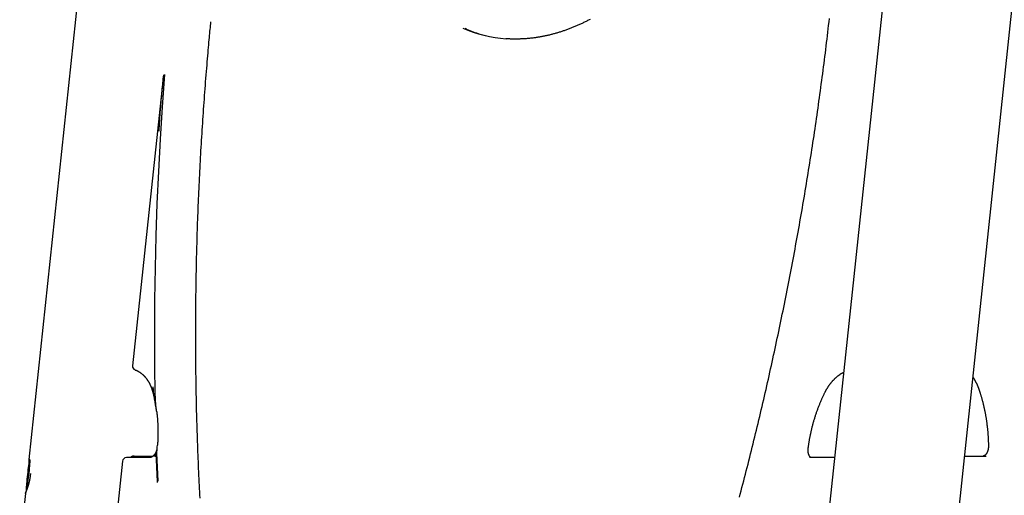
# Model space of a CAD drawing. Extents: x -6122 to 17084, y -2225 to 2730.
# Drawn here: x -4135 to -3145, y 447 to 926 of the extents above; entities that cross this region are included whole.
import ezdxf

# ---------------------------------------------------------------- set-up
doc = ezdxf.new("R2010")
doc.units = 0

msp = doc.modelspace()

# ---------------------------------------------------------------- linework, layer by layer
at = {"color": 7, "linetype": 'Continuous'}
for p, q in [((-3377.87, -1333.11), (-3037.38, 1879.67)), ((-3981.82, 1844.89), (-4126.12, 483.35)), ((-3171.8, 1844.89), (-3507.15, -1319.41)), ((-3685.76, 916.17), (-3687.33, 916.88)), ((-3990.96, 870.17), (-4021.96, 577.65)), ((-4001.46, 556.31), (-4001.32, 553.32)), ((-3997.03, 495.8), (-3996.86, 497.85)), ((-4020.36, 486.87), (-4001.29, 486.87)), ((-3184.99, 486.87), (-3184.77, 486.87)), ((-3184.77, 486.87), (-3163.51, 486.87)), ((-4032.13, 481.67), (-4044.09, 368.81)), ((-4004.98, 485.25), (-4028.15, 485.25)), ((-3315.89, 485.25), (-3340.13, 485.25)), ((-4129.72, 449.35), (-4135.46, 395.21))]:
    msp.add_line(p, q, dxfattribs=at)
for points in [[(-3943.47, 923.47), (-3943.65, 921.63), (-3943.84, 919.78), (-3944.02, 917.9), (-3944.21, 915.98), (-3944.4, 914.01), (-3944.59, 911.98), (-3944.79, 909.87), (-3945, 907.67), (-3945.21, 905.37), (-3945.43, 902.97), (-3945.65, 900.47), (-3945.88, 897.87), (-3946.12, 895.16), (-3946.36, 892.36), (-3946.61, 889.45), (-3946.87, 886.44), (-3947.13, 883.33), (-3947.4, 880.13), (-3947.67, 876.86), (-3947.94, 873.52), (-3948.22, 870.13), (-3948.49, 866.7), (-3948.76, 863.25), (-3949.03, 859.78), (-3949.3, 856.32), (-3949.56, 852.85), (-3949.82, 849.38), (-3950.08, 845.92), (-3950.33, 842.45), (-3950.58, 838.98), (-3950.82, 835.52), (-3951.06, 832.05), (-3951.3, 828.59), (-3951.53, 825.12), (-3951.76, 821.66), (-3951.98, 818.19), (-3952.2, 814.73), (-3952.42, 811.26), (-3952.64, 807.8), (-3952.85, 804.34), (-3953.05, 800.87), (-3953.26, 797.41), (-3953.46, 793.95), (-3953.65, 790.49), (-3953.85, 787.02), (-3954.03, 783.56), (-3954.22, 780.1), (-3954.4, 776.64), (-3954.58, 773.18), (-3954.75, 769.72), (-3954.92, 766.26), (-3955.09, 762.8), (-3955.25, 759.34), (-3955.41, 755.88), (-3955.56, 752.42), (-3955.72, 748.97), (-3955.86, 745.51), (-3956.01, 742.05), (-3956.15, 738.6), (-3956.29, 735.14), (-3956.42, 731.68), (-3956.55, 728.23), (-3956.67, 724.77), (-3956.8, 721.32), (-3956.91, 717.86), (-3957.03, 714.41), (-3957.14, 710.96), (-3957.25, 707.51), (-3957.35, 704.05), (-3957.45, 700.6), (-3957.54, 697.15), (-3957.64, 693.7), (-3957.73, 690.25), (-3957.81, 686.8), (-3957.89, 683.35), (-3957.97, 679.9), (-3958.04, 676.45), (-3958.11, 673.01), (-3958.18, 669.56), (-3958.24, 666.11), (-3958.3, 662.67), (-3958.36, 659.22), (-3958.41, 655.78), (-3958.46, 652.33), (-3958.5, 648.89), (-3958.54, 645.45), (-3958.58, 642.01), (-3958.61, 638.56), (-3958.64, 635.12), (-3958.67, 631.68), (-3958.69, 628.24), (-3958.71, 624.8), (-3958.72, 621.36), (-3958.73, 617.93), (-3958.74, 614.49), (-3958.74, 611.05), (-3958.74, 607.62), (-3958.74, 604.18), (-3958.73, 600.75), (-3958.72, 597.31), (-3958.7, 593.88), (-3958.68, 590.45), (-3958.66, 587.02), (-3958.63, 583.59), (-3958.6, 580.16), (-3958.57, 576.73), (-3958.53, 573.3), (-3958.49, 569.87), (-3958.45, 566.44), (-3958.4, 563.02), (-3958.35, 559.59), (-3958.29, 556.17), (-3958.23, 552.74), (-3958.17, 549.32), (-3958.1, 545.9), (-3958.03, 542.47), (-3957.96, 539.05), (-3957.88, 535.63), (-3957.8, 532.21), (-3957.71, 528.8), (-3957.62, 525.38), (-3957.53, 521.96), (-3957.43, 518.55), (-3957.33, 515.13), (-3957.23, 511.72), (-3957.12, 508.3), (-3957.01, 504.89), (-3956.89, 501.48), (-3956.77, 498.07), (-3956.65, 494.66), (-3956.53, 491.25), (-3956.4, 487.84), (-3956.26, 484.44), (-3956.12, 481.03), (-3955.98, 477.62), (-3955.84, 474.22), (-3955.69, 470.82), (-3955.54, 467.43), (-3955.38, 464.05), (-3955.23, 460.7), (-3955.07, 457.38), (-3954.91, 454.1), (-3954.75, 450.87), (-3954.59, 447.7), (-3954.42, 444.59)], [(-3561.85, 926.07), (-3562.65, 925.64), (-3563.45, 925.22), (-3564.26, 924.8), (-3565.06, 924.39), (-3565.86, 923.98), (-3566.67, 923.57), (-3567.48, 923.17), (-3568.28, 922.77), (-3569.09, 922.38), (-3569.9, 922), (-3570.71, 921.61), (-3571.52, 921.23), (-3572.33, 920.86), (-3573.14, 920.49), (-3573.96, 920.13), (-3574.77, 919.77), (-3575.58, 919.41), (-3576.4, 919.06), (-3577.21, 918.71), (-3578.03, 918.37), (-3578.85, 918.04), (-3579.66, 917.7), (-3580.48, 917.38), (-3581.3, 917.05), (-3582.12, 916.73), (-3582.94, 916.42), (-3583.76, 916.11), (-3584.58, 915.81), (-3585.4, 915.51), (-3586.22, 915.21), (-3587.04, 914.92), (-3587.87, 914.64), (-3588.69, 914.36), (-3589.51, 914.08), (-3590.34, 913.81), (-3591.16, 913.54), (-3591.98, 913.28), (-3592.81, 913.02), (-3593.63, 912.77), (-3594.46, 912.52), (-3595.29, 912.28), (-3596.11, 912.04), (-3596.94, 911.8), (-3597.77, 911.57), (-3598.59, 911.35), (-3599.42, 911.13), (-3600.25, 910.91), (-3601.07, 910.7), (-3601.9, 910.5), (-3602.73, 910.3), (-3603.56, 910.1), (-3604.39, 909.91), (-3605.22, 909.73), (-3606.04, 909.54), (-3606.87, 909.37), (-3607.7, 909.2), (-3608.53, 909.03), (-3609.36, 908.87), (-3610.19, 908.71), (-3611.02, 908.56), (-3611.85, 908.41), (-3612.67, 908.26), (-3613.5, 908.13), (-3614.33, 907.99), (-3615.16, 907.86), (-3615.99, 907.74), (-3616.82, 907.62), (-3617.65, 907.51), (-3618.47, 907.4), (-3619.3, 907.29), (-3620.13, 907.19), (-3620.96, 907.1), (-3621.78, 907.01), (-3622.61, 906.92), (-3623.44, 906.84), (-3624.27, 906.77), (-3625.09, 906.7), (-3625.92, 906.63), (-3626.74, 906.57), (-3627.57, 906.51), (-3628.39, 906.46), (-3629.22, 906.42), (-3630.04, 906.37), (-3630.87, 906.34), (-3631.69, 906.31), (-3632.51, 906.28), (-3633.33, 906.26), (-3634.15, 906.24), (-3634.95, 906.23), (-3635.74, 906.23), (-3636.51, 906.22), (-3637.26, 906.22), (-3637.99, 906.22), (-3638.69, 906.23), (-3639.37, 906.24), (-3640.02, 906.25), (-3640.64, 906.26), (-3641.24, 906.27), (-3641.81, 906.29), (-3642.36, 906.31), (-3642.88, 906.34), (-3643.37, 906.36), (-3643.84, 906.39), (-3644.29, 906.42), (-3644.72, 906.45), (-3645.14, 906.49), (-3645.55, 906.52), (-3645.96, 906.56), (-3646.36, 906.59)], [(-3411.52, 445.52), (-3410.69, 448.68), (-3409.84, 451.9), (-3408.99, 455.17), (-3408.13, 458.48), (-3407.26, 461.83), (-3406.39, 465.21), (-3405.52, 468.6), (-3404.65, 472), (-3403.78, 475.4), (-3402.92, 478.81), (-3402.06, 482.21), (-3401.2, 485.62), (-3400.35, 489.03), (-3399.5, 492.44), (-3398.65, 495.85), (-3397.81, 499.26), (-3396.97, 502.67), (-3396.14, 506.08), (-3395.3, 509.49), (-3394.48, 512.91), (-3393.65, 516.32), (-3392.83, 519.74), (-3392.01, 523.15), (-3391.2, 526.57), (-3390.39, 529.99), (-3389.58, 533.41), (-3388.78, 536.83), (-3387.98, 540.25), (-3387.18, 543.67), (-3386.39, 547.09), (-3385.6, 550.51), (-3384.81, 553.94), (-3384.03, 557.36), (-3383.25, 560.79), (-3382.47, 564.21), (-3381.7, 567.64), (-3380.93, 571.07), (-3380.17, 574.49), (-3379.41, 577.92), (-3378.65, 581.35), (-3377.9, 584.78), (-3377.14, 588.22), (-3376.4, 591.65), (-3375.65, 595.08), (-3374.91, 598.51), (-3374.18, 601.95), (-3373.45, 605.38), (-3372.72, 608.82), (-3371.99, 612.25), (-3371.27, 615.69), (-3370.55, 619.13), (-3369.83, 622.57), (-3369.12, 626.01), (-3368.42, 629.44), (-3367.71, 632.89), (-3367.01, 636.33), (-3366.31, 639.77), (-3365.62, 643.21), (-3364.93, 646.65), (-3364.24, 650.09), (-3363.56, 653.54), (-3362.88, 656.98), (-3362.21, 660.43), (-3361.53, 663.87), (-3360.87, 667.32), (-3360.2, 670.77), (-3359.54, 674.21), (-3358.88, 677.66), (-3358.23, 681.11), (-3357.58, 684.56), (-3356.93, 688.01), (-3356.29, 691.46), (-3355.65, 694.91), (-3355.01, 698.36), (-3354.38, 701.81), (-3353.75, 705.26), (-3353.12, 708.71), (-3352.5, 712.17), (-3351.88, 715.62), (-3351.27, 719.08), (-3350.66, 722.53), (-3350.05, 725.98), (-3349.45, 729.44), (-3348.85, 732.9), (-3348.25, 736.35), (-3347.66, 739.81), (-3347.07, 743.26), (-3346.48, 746.72), (-3345.9, 750.18), (-3345.32, 753.64), (-3344.75, 757.1), (-3344.18, 760.56), (-3343.61, 764.01), (-3343.04, 767.47), (-3342.48, 770.93), (-3341.93, 774.39), (-3341.37, 777.86), (-3340.82, 781.32), (-3340.28, 784.78), (-3339.74, 788.24), (-3339.2, 791.7), (-3338.66, 795.16), (-3338.13, 798.63), (-3337.6, 802.09), (-3337.08, 805.55), (-3336.56, 809.02), (-3336.04, 812.48), (-3335.53, 815.95), (-3335.02, 819.41), (-3334.51, 822.87), (-3334.01, 826.34), (-3333.51, 829.8), (-3333.02, 833.27), (-3332.52, 836.74), (-3332.04, 840.2), (-3331.55, 843.67), (-3331.07, 847.13), (-3330.6, 850.6), (-3330.12, 854.07), (-3329.65, 857.53), (-3329.19, 861), (-3328.72, 864.47), (-3328.27, 867.94), (-3327.81, 871.4), (-3327.36, 874.87), (-3326.91, 878.34), (-3326.47, 881.81), (-3326.03, 885.28), (-3325.59, 888.74), (-3325.16, 892.21), (-3324.73, 895.68), (-3324.3, 899.15), (-3323.88, 902.62), (-3323.46, 906.09), (-3323.05, 909.56), (-3322.64, 913.03), (-3322.23, 916.5), (-3321.83, 919.97), (-3321.43, 923.43), (-3321.03, 926.9)], [(-3999.05, 547.48), (-3999.49, 579.56), (-3999.63, 611.71), (-3999.45, 643.91), (-3998.96, 676.16), (-3998.15, 708.46), (-3997.04, 740.8), (-3995.62, 773.18), (-3993.88, 805.58), (-3991.84, 838.02), (-3989.48, 870.47)], [(-3990.95, 870.19), (-3991.15, 868.22), (-3991.35, 866.26), (-3991.55, 864.28), (-3991.75, 862.28), (-3991.95, 860.25), (-3992.15, 858.2), (-3992.35, 856.1), (-3992.55, 853.97), (-3992.75, 851.79), (-3992.96, 849.55), (-3993.16, 847.27), (-3993.36, 844.94), (-3993.57, 842.56), (-3993.77, 840.13), (-3993.96, 837.64), (-3994.16, 835.11), (-3994.35, 832.53), (-3994.54, 829.91), (-3994.73, 827.25), (-3994.91, 824.56), (-3995.1, 821.84), (-3995.28, 819.1), (-3995.46, 816.36), (-3995.64, 813.6)], [(-4019.36, 573.48), (-4019.16, 573.4), (-4018.96, 573.32), (-4018.76, 573.24), (-4018.55, 573.16), (-4018.34, 573.07), (-4018.13, 572.98), (-4017.91, 572.89), (-4017.69, 572.79), (-4017.46, 572.68), (-4017.23, 572.57), (-4016.99, 572.45), (-4016.75, 572.33), (-4016.5, 572.2), (-4016.25, 572.06), (-4015.99, 571.91), (-4015.73, 571.76), (-4015.47, 571.6), (-4015.19, 571.43), (-4014.92, 571.26), (-4014.64, 571.08), (-4014.37, 570.89), (-4014.09, 570.7), (-4013.81, 570.5), (-4013.54, 570.3), (-4013.26, 570.09), (-4012.99, 569.88), (-4012.72, 569.67), (-4012.45, 569.45), (-4012.19, 569.22), (-4011.93, 569), (-4011.66, 568.76), (-4011.41, 568.53), (-4011.15, 568.29), (-4010.9, 568.04), (-4010.64, 567.79), (-4010.4, 567.54), (-4010.15, 567.29), (-4009.9, 567.03), (-4009.66, 566.76), (-4009.42, 566.49), (-4009.19, 566.22), (-4008.95, 565.95), (-4008.72, 565.67), (-4008.49, 565.38), (-4008.27, 565.1), (-4008.04, 564.81), (-4007.82, 564.51), (-4007.6, 564.21), (-4007.39, 563.91), (-4007.17, 563.61), (-4006.96, 563.3), (-4006.76, 562.99), (-4006.55, 562.67), (-4006.35, 562.35), (-4006.15, 562.03), (-4005.95, 561.7), (-4005.76, 561.37), (-4005.57, 561.04), (-4005.38, 560.71), (-4005.2, 560.37), (-4005.01, 560.02), (-4004.84, 559.68), (-4004.66, 559.33), (-4004.49, 558.98), (-4004.32, 558.63), (-4004.15, 558.27), (-4003.99, 557.91), (-4003.83, 557.56), (-4003.68, 557.21), (-4003.53, 556.86), (-4003.39, 556.52), (-4003.26, 556.19), (-4003.13, 555.86), (-4003.01, 555.55), (-4002.9, 555.24), (-4002.79, 554.94), (-4002.69, 554.66), (-4002.59, 554.38), (-4002.51, 554.12), (-4002.42, 553.86), (-4002.34, 553.62), (-4002.27, 553.38), (-4002.2, 553.16), (-4002.13, 552.94), (-4002.07, 552.72), (-4002.01, 552.51), (-4001.95, 552.3), (-4001.89, 552.1)], [(-3325.6, 550.79), (-3325.46, 551.06), (-3325.32, 551.33), (-3325.18, 551.61), (-3325.04, 551.89), (-3324.89, 552.17), (-3324.74, 552.45), (-3324.58, 552.74), (-3324.42, 553.04), (-3324.26, 553.34), (-3324.08, 553.65), (-3323.9, 553.96), (-3323.72, 554.28), (-3323.53, 554.61), (-3323.33, 554.94), (-3323.12, 555.27), (-3322.91, 555.62), (-3322.69, 555.96), (-3322.46, 556.31), (-3322.23, 556.67), (-3322, 557.02), (-3321.75, 557.38), (-3321.51, 557.73), (-3321.26, 558.09), (-3321.01, 558.44), (-3320.75, 558.79), (-3320.5, 559.14), (-3320.24, 559.48), (-3319.98, 559.82), (-3319.71, 560.16), (-3319.45, 560.49), (-3319.18, 560.82), (-3318.91, 561.15), (-3318.64, 561.48), (-3318.37, 561.8), (-3318.09, 562.11), (-3317.81, 562.43), (-3317.53, 562.74), (-3317.25, 563.04), (-3316.97, 563.34), (-3316.68, 563.64), (-3316.4, 563.94), (-3316.11, 564.23), (-3315.82, 564.52), (-3315.53, 564.8), (-3315.23, 565.08), (-3314.94, 565.36), (-3314.64, 565.63), (-3314.34, 565.9), (-3314.04, 566.16), (-3313.74, 566.43), (-3313.44, 566.68), (-3313.14, 566.94), (-3312.83, 567.19), (-3312.52, 567.43), (-3312.22, 567.67), (-3311.91, 567.91), (-3311.6, 568.14), (-3311.29, 568.36), (-3310.98, 568.58), (-3310.68, 568.8), (-3310.38, 569), (-3310.09, 569.2), (-3309.81, 569.39), (-3309.53, 569.57), (-3309.28, 569.73), (-3309.03, 569.89), (-3308.8, 570.04), (-3308.58, 570.18), (-3308.37, 570.3), (-3308.17, 570.42), (-3307.99, 570.53), (-3307.82, 570.62), (-3307.66, 570.71), (-3307.52, 570.79), (-3307.38, 570.86), (-3307.25, 570.92), (-3307.13, 570.98), (-3307.01, 571.04), (-3306.9, 571.09), (-3306.79, 571.14)], [(-3176.62, 565.89), (-3176.51, 565.75), (-3176.4, 565.6), (-3176.29, 565.45), (-3176.18, 565.29), (-3176.07, 565.13), (-3175.95, 564.96), (-3175.83, 564.78), (-3175.7, 564.58), (-3175.57, 564.38), (-3175.44, 564.16), (-3175.3, 563.93), (-3175.15, 563.68), (-3175, 563.42), (-3174.84, 563.15), (-3174.68, 562.86), (-3174.51, 562.56), (-3174.34, 562.25), (-3174.17, 561.93), (-3173.99, 561.6), (-3173.81, 561.25), (-3173.63, 560.91), (-3173.46, 560.56), (-3173.28, 560.2), (-3173.11, 559.85), (-3172.94, 559.5), (-3172.78, 559.14), (-3172.62, 558.79), (-3172.46, 558.45), (-3172.31, 558.1), (-3172.16, 557.75), (-3172.02, 557.41), (-3171.88, 557.07), (-3171.75, 556.73), (-3171.62, 556.39), (-3171.49, 556.06), (-3171.37, 555.72), (-3171.24, 555.39), (-3171.12, 555.06), (-3171, 554.73), (-3170.88, 554.4)], [(-4001.89, 552.1), (-4001.78, 551.71), (-4001.67, 551.32), (-4001.57, 550.94), (-4001.46, 550.55), (-4001.35, 550.16), (-4001.25, 549.76), (-4001.15, 549.37), (-4001.04, 548.96), (-4000.94, 548.56), (-4000.84, 548.15), (-4000.75, 547.74), (-4000.65, 547.33), (-4000.55, 546.91), (-4000.46, 546.5), (-4000.36, 546.08), (-4000.27, 545.66)], [(-4001.32, 553.32), (-4001.28, 552.86), (-4001.24, 552.39), (-4001.2, 551.93), (-4001.15, 551.47), (-4001.11, 551.02), (-4001.06, 550.58), (-4001.01, 550.14), (-4000.96, 549.72), (-4000.91, 549.31), (-4000.85, 548.91), (-4000.8, 548.52), (-4000.74, 548.15), (-4000.68, 547.78), (-4000.61, 547.43), (-4000.55, 547.1), (-4000.49, 546.77), (-4000.42, 546.46), (-4000.35, 546.16), (-4000.29, 545.87), (-4000.22, 545.59), (-4000.15, 545.31), (-4000.08, 545.04), (-4000.01, 544.78), (-3999.94, 544.51)], [(-3997.74, 532.16), (-3997.82, 532.78), (-3997.91, 533.4), (-3997.99, 534.02), (-3998.07, 534.64), (-3998.15, 535.26), (-3998.23, 535.88), (-3998.3, 536.51), (-3998.37, 537.13), (-3998.44, 537.76), (-3998.51, 538.4), (-3998.57, 539.03), (-3998.62, 539.67), (-3998.68, 540.31), (-3998.73, 540.95), (-3998.77, 541.6), (-3998.82, 542.25), (-3998.85, 542.9), (-3998.89, 543.55), (-3998.92, 544.2), (-3998.95, 544.86), (-3998.98, 545.51), (-3999, 546.17), (-3999.03, 546.82), (-3999.05, 547.48)], [(-3342.42, 494.27), (-3342.35, 494.81), (-3342.28, 495.35), (-3342.21, 495.89), (-3342.14, 496.44), (-3342.06, 497), (-3341.98, 497.57), (-3341.9, 498.15), (-3341.82, 498.74), (-3341.73, 499.35), (-3341.63, 499.98), (-3341.53, 500.62), (-3341.42, 501.27), (-3341.31, 501.94), (-3341.2, 502.63), (-3341.07, 503.33), (-3340.95, 504.04), (-3340.81, 504.78), (-3340.67, 505.52), (-3340.53, 506.28), (-3340.38, 507.04), (-3340.22, 507.81), (-3340.06, 508.59), (-3339.9, 509.37), (-3339.73, 510.15), (-3339.56, 510.93), (-3339.39, 511.72), (-3339.21, 512.5), (-3339.03, 513.27), (-3338.84, 514.05), (-3338.66, 514.83), (-3338.46, 515.61), (-3338.27, 516.38), (-3338.07, 517.16), (-3337.87, 517.93), (-3337.66, 518.71), (-3337.45, 519.48), (-3337.24, 520.25), (-3337.03, 521.02), (-3336.81, 521.79), (-3336.58, 522.56), (-3336.36, 523.32), (-3336.13, 524.09), (-3335.89, 524.85), (-3335.66, 525.61), (-3335.42, 526.38), (-3335.18, 527.14), (-3334.93, 527.89), (-3334.68, 528.65), (-3334.43, 529.41), (-3334.17, 530.16), (-3333.91, 530.92), (-3333.65, 531.67), (-3333.38, 532.42), (-3333.11, 533.17), (-3332.84, 533.91), (-3332.56, 534.66), (-3332.28, 535.4), (-3332, 536.14), (-3331.72, 536.88), (-3331.43, 537.61), (-3331.14, 538.34), (-3330.85, 539.07), (-3330.56, 539.78), (-3330.27, 540.49), (-3329.98, 541.19), (-3329.69, 541.88), (-3329.4, 542.57), (-3329.1, 543.24), (-3328.81, 543.91), (-3328.52, 544.57), (-3328.23, 545.22), (-3327.94, 545.86), (-3327.64, 546.5), (-3327.35, 547.12), (-3327.06, 547.74), (-3326.77, 548.36), (-3326.47, 548.97), (-3326.18, 549.58), (-3325.89, 550.18), (-3325.6, 550.79)], [(-3170.88, 554.4), (-3170.72, 553.91), (-3170.55, 553.42), (-3170.39, 552.93), (-3170.22, 552.43), (-3170.05, 551.93), (-3169.88, 551.41), (-3169.71, 550.88), (-3169.54, 550.34), (-3169.36, 549.79), (-3169.18, 549.21), (-3169, 548.62), (-3168.82, 548.02), (-3168.63, 547.4), (-3168.44, 546.76), (-3168.26, 546.11), (-3168.06, 545.44), (-3167.87, 544.76), (-3167.68, 544.06), (-3167.49, 543.34), (-3167.29, 542.62), (-3167.1, 541.89), (-3166.91, 541.15), (-3166.72, 540.41), (-3166.53, 539.66), (-3166.35, 538.91), (-3166.17, 538.16), (-3165.99, 537.4), (-3165.82, 536.65), (-3165.65, 535.89), (-3165.48, 535.13), (-3165.31, 534.37), (-3165.15, 533.61), (-3164.99, 532.85), (-3164.84, 532.08), (-3164.68, 531.31), (-3164.53, 530.55), (-3164.39, 529.78), (-3164.24, 529.01), (-3164.1, 528.24), (-3163.97, 527.46), (-3163.83, 526.69), (-3163.7, 525.91), (-3163.57, 525.14), (-3163.45, 524.36), (-3163.33, 523.58), (-3163.21, 522.8), (-3163.09, 522.02), (-3162.98, 521.24), (-3162.87, 520.45), (-3162.77, 519.67), (-3162.67, 518.88), (-3162.57, 518.1), (-3162.47, 517.31), (-3162.38, 516.52), (-3162.29, 515.73), (-3162.2, 514.94), (-3162.12, 514.15), (-3162.04, 513.36), (-3161.96, 512.57), (-3161.89, 511.78), (-3161.82, 511), (-3161.76, 510.22), (-3161.69, 509.44), (-3161.63, 508.67), (-3161.58, 507.9), (-3161.53, 507.14), (-3161.48, 506.39), (-3161.43, 505.64), (-3161.39, 504.9), (-3161.35, 504.17), (-3161.32, 503.44), (-3161.28, 502.72), (-3161.26, 502.01), (-3161.23, 501.3), (-3161.21, 500.59), (-3161.19, 499.89), (-3161.17, 499.2), (-3161.15, 498.5), (-3161.14, 497.81), (-3161.12, 497.12)], [(-3997.79, 532.16), (-3997.75, 531.86), (-3997.7, 531.56), (-3997.66, 531.26), (-3997.61, 530.94), (-3997.57, 530.61), (-3997.52, 530.26), (-3997.47, 529.89), (-3997.43, 529.49), (-3997.38, 529.06), (-3997.33, 528.61), (-3997.28, 528.12), (-3997.23, 527.6), (-3997.17, 527.06), (-3997.12, 526.48), (-3997.07, 525.88), (-3997.01, 525.24), (-3996.96, 524.58), (-3996.9, 523.89), (-3996.85, 523.18), (-3996.8, 522.45), (-3996.74, 521.7), (-3996.7, 520.95), (-3996.65, 520.18), (-3996.61, 519.41), (-3996.57, 518.64), (-3996.53, 517.86), (-3996.5, 517.09), (-3996.47, 516.31), (-3996.45, 515.54), (-3996.43, 514.76), (-3996.41, 513.98), (-3996.4, 513.2), (-3996.39, 512.42), (-3996.39, 511.65), (-3996.39, 510.87), (-3996.39, 510.1), (-3996.39, 509.34), (-3996.4, 508.59), (-3996.41, 507.86), (-3996.43, 507.14), (-3996.44, 506.44), (-3996.46, 505.75), (-3996.48, 505.08), (-3996.5, 504.43), (-3996.53, 503.8), (-3996.55, 503.19), (-3996.58, 502.59), (-3996.61, 502.02), (-3996.65, 501.46), (-3996.68, 500.91), (-3996.72, 500.38), (-3996.75, 499.86), (-3996.79, 499.35), (-3996.83, 498.85), (-3996.87, 498.35), (-3996.91, 497.85)], [(-3997.46, 489.62), (-3997.46, 489.8), (-3997.47, 489.98), (-3997.47, 490.16), (-3997.47, 490.34), (-3997.47, 490.53), (-3997.47, 490.73), (-3997.46, 490.93), (-3997.45, 491.14), (-3997.44, 491.36), (-3997.43, 491.59), (-3997.41, 491.84), (-3997.39, 492.09), (-3997.36, 492.35), (-3997.34, 492.62), (-3997.31, 492.9), (-3997.28, 493.19), (-3997.26, 493.5), (-3997.23, 493.81), (-3997.19, 494.13), (-3997.16, 494.45), (-3997.13, 494.78), (-3997.1, 495.12), (-3997.07, 495.46), (-3997.03, 495.8)], [(-3161.12, 497.12), (-3161.12, 496.97), (-3161.12, 496.82), (-3161.12, 496.67), (-3161.12, 496.52), (-3161.13, 496.37), (-3161.13, 496.21), (-3161.14, 496.05), (-3161.15, 495.89), (-3161.16, 495.72), (-3161.17, 495.55), (-3161.18, 495.37), (-3161.2, 495.19), (-3161.22, 495), (-3161.24, 494.82), (-3161.27, 494.63), (-3161.29, 494.43), (-3161.33, 494.23), (-3161.36, 494.03), (-3161.4, 493.83), (-3161.44, 493.63), (-3161.48, 493.42), (-3161.53, 493.22), (-3161.57, 493.02), (-3161.62, 492.81), (-3161.68, 492.61), (-3161.73, 492.42), (-3161.79, 492.22), (-3161.85, 492.03), (-3161.91, 491.84), (-3161.98, 491.65), (-3162.04, 491.47), (-3162.11, 491.29), (-3162.18, 491.11), (-3162.26, 490.93), (-3162.33, 490.76), (-3162.41, 490.59), (-3162.49, 490.43), (-3162.57, 490.26), (-3162.65, 490.11), (-3162.73, 489.95), (-3162.81, 489.8), (-3162.9, 489.65), (-3162.99, 489.51), (-3163.07, 489.37), (-3163.16, 489.23), (-3163.25, 489.1), (-3163.34, 488.97), (-3163.43, 488.84), (-3163.52, 488.72), (-3163.62, 488.61), (-3163.71, 488.49), (-3163.8, 488.38), (-3163.9, 488.28), (-3163.99, 488.18), (-3164.08, 488.08), (-3164.18, 487.99), (-3164.27, 487.9), (-3164.36, 487.82), (-3164.46, 487.74), (-3164.55, 487.66), (-3164.64, 487.59), (-3164.73, 487.52), (-3164.82, 487.45), (-3164.91, 487.39), (-3165, 487.34), (-3165.09, 487.28), (-3165.18, 487.23), (-3165.26, 487.19), (-3165.35, 487.15), (-3165.43, 487.11), (-3165.51, 487.07), (-3165.58, 487.04), (-3165.66, 487.01), (-3165.73, 486.99), (-3165.79, 486.97), (-3165.86, 486.95), (-3165.92, 486.93), (-3165.98, 486.92), (-3166.04, 486.91), (-3166.09, 486.9), (-3166.15, 486.89), (-3166.2, 486.88), (-3166.25, 486.88), (-3166.3, 486.88), (-3166.35, 486.87), (-3166.39, 486.87), (-3166.44, 486.87), (-3166.49, 486.87)], [(-4020.36, 486.87), (-4020.5, 486.86), (-4020.63, 486.85), (-4020.77, 486.84), (-4020.9, 486.83), (-4021.03, 486.82), (-4021.16, 486.81), (-4021.3, 486.79), (-4021.43, 486.77), (-4021.56, 486.74), (-4021.69, 486.71), (-4021.82, 486.67), (-4021.95, 486.64), (-4022.08, 486.6), (-4022.2, 486.55), (-4022.33, 486.5), (-4022.45, 486.45), (-4022.58, 486.4), (-4022.7, 486.34), (-4022.81, 486.28), (-4022.93, 486.22), (-4023.04, 486.15), (-4023.16, 486.08), (-4023.26, 486.01), (-4023.37, 485.93), (-4023.47, 485.86), (-4023.56, 485.77), (-4023.66, 485.69), (-4023.75, 485.6), (-4023.84, 485.52), (-4023.93, 485.43), (-4024.02, 485.34), (-4024.1, 485.25)], [(-3998.86, 489.89), (-3998.96, 489.72), (-3999.06, 489.56), (-3999.16, 489.39), (-3999.27, 489.22), (-3999.37, 489.06), (-3999.48, 488.89), (-3999.59, 488.73), (-3999.7, 488.58), (-3999.81, 488.42), (-3999.92, 488.27), (-4000.04, 488.13), (-4000.16, 487.98), (-4000.28, 487.84), (-4000.4, 487.71), (-4000.52, 487.57), (-4000.65, 487.44), (-4000.78, 487.32), (-4000.9, 487.19), (-4001.03, 487.07), (-4001.16, 486.96), (-4001.29, 486.84), (-4001.42, 486.73), (-4001.55, 486.63), (-4001.68, 486.53), (-4001.81, 486.43), (-4001.94, 486.33), (-4002.07, 486.25), (-4002.2, 486.16), (-4002.33, 486.08), (-4002.46, 486), (-4002.59, 485.93), (-4002.72, 485.86), (-4002.84, 485.79), (-4002.97, 485.73), (-4003.1, 485.67), (-4003.22, 485.62), (-4003.35, 485.57), (-4003.46, 485.53), (-4003.58, 485.48), (-4003.69, 485.45), (-4003.8, 485.41), (-4003.9, 485.39), (-4004, 485.36), (-4004.1, 485.34), (-4004.19, 485.32), (-4004.28, 485.3), (-4004.36, 485.29), (-4004.44, 485.28), (-4004.51, 485.27), (-4004.59, 485.27), (-4004.66, 485.26), (-4004.73, 485.26), (-4004.79, 485.25), (-4004.86, 485.25), (-4004.92, 485.25), (-4004.98, 485.25)], [(-3998.45, 490.49), (-3998.55, 490.33), (-3998.65, 490.17), (-3998.75, 490), (-3998.85, 489.84), (-3998.94, 489.67), (-3999.03, 489.5), (-3999.11, 489.33), (-3999.18, 489.15), (-3999.25, 488.97), (-3999.31, 488.79), (-3999.36, 488.6), (-3999.41, 488.42), (-3999.45, 488.23), (-3999.49, 488.04), (-3999.52, 487.85), (-3999.54, 487.66), (-3999.56, 487.47), (-3999.57, 487.29), (-3999.58, 487.11), (-3999.59, 486.92), (-3999.6, 486.74), (-3999.6, 486.56), (-3999.6, 486.39), (-3999.6, 486.21)], [(-3998.45, 490.49), (-3997.89, 475.82), (-3997.26, 461.17), (-3997.22, 460.16)], [(-3996.31, 461.52), (-3996.32, 461.68), (-3996.92, 475.65), (-3997.46, 489.62)], [(-3339.5, 485.25), (-3339.54, 485.27), (-3339.59, 485.3), (-3339.64, 485.33), (-3339.69, 485.36), (-3339.74, 485.39), (-3339.79, 485.42), (-3339.85, 485.46), (-3339.9, 485.5), (-3339.96, 485.55), (-3340.03, 485.61), (-3340.09, 485.67), (-3340.16, 485.73), (-3340.23, 485.8), (-3340.3, 485.88), (-3340.37, 485.96), (-3340.45, 486.04), (-3340.53, 486.14), (-3340.61, 486.23), (-3340.69, 486.34), (-3340.78, 486.45), (-3340.86, 486.56), (-3340.94, 486.68), (-3341.03, 486.8), (-3341.11, 486.93), (-3341.19, 487.06), (-3341.27, 487.19), (-3341.35, 487.33), (-3341.42, 487.48), (-3341.5, 487.63), (-3341.57, 487.78), (-3341.64, 487.93), (-3341.71, 488.09), (-3341.77, 488.25), (-3341.84, 488.42), (-3341.9, 488.59), (-3341.96, 488.76), (-3342.01, 488.94), (-3342.07, 489.12), (-3342.12, 489.3), (-3342.17, 489.48), (-3342.21, 489.67), (-3342.25, 489.86), (-3342.29, 490.05), (-3342.33, 490.24), (-3342.36, 490.43), (-3342.39, 490.63), (-3342.42, 490.83), (-3342.45, 491.03), (-3342.47, 491.23), (-3342.49, 491.43), (-3342.5, 491.63), (-3342.51, 491.83), (-3342.52, 492.03), (-3342.53, 492.23), (-3342.53, 492.44), (-3342.53, 492.64), (-3342.52, 492.84), (-3342.52, 493.05), (-3342.5, 493.25), (-3342.49, 493.45), (-3342.47, 493.66), (-3342.46, 493.86), (-3342.44, 494.06), (-3342.42, 494.27)], [(-3340.13, 485.25), (-3340.18, 485.25), (-3340.23, 485.25), (-3340.29, 485.25), (-3340.34, 485.25), (-3340.39, 485.25), (-3340.44, 485.26), (-3340.49, 485.26), (-3340.54, 485.27), (-3340.59, 485.28), (-3340.64, 485.29), (-3340.69, 485.3), (-3340.74, 485.31), (-3340.79, 485.33), (-3340.84, 485.34), (-3340.89, 485.36), (-3340.94, 485.37)], [(-4126.14, 480.33), (-4126.29, 479.32), (-4126.57, 477.41), (-4126.86, 475.3), (-4127.15, 473.05), (-4127.43, 470.71), (-4127.7, 468.32), (-4127.96, 465.93), (-4128.19, 463.6), (-4128.4, 461.38), (-4128.57, 459.31), (-4128.71, 457.44), (-4128.81, 455.81), (-4128.87, 454.44), (-4128.89, 453.38), (-4128.87, 452.64), (-4128.81, 452.26)], [(-4128.67, 452.22), (-4128.55, 452.49), (-4128.37, 453.14), (-4128.16, 454.11), (-4127.93, 455.38), (-4127.67, 456.94), (-4127.4, 458.75), (-4127.11, 460.77), (-4126.82, 462.95), (-4126.54, 465.26), (-4126.26, 467.63), (-4125.99, 470.02), (-4125.75, 472.39), (-4125.53, 474.67), (-4125.34, 476.82), (-4125.18, 478.79), (-4125.06, 480.55), (-4124.98, 482.06), (-4124.95, 482.94)], [(-4125.99, 483.96), (-4126, 483.9), (-4126.02, 483.84), (-4126.04, 483.78), (-4126.06, 483.72), (-4126.07, 483.65), (-4126.09, 483.57), (-4126.1, 483.49), (-4126.12, 483.4), (-4126.13, 483.3), (-4126.14, 483.19), (-4126.14, 483.08), (-4126.15, 482.95), (-4126.16, 482.83), (-4126.16, 482.69), (-4126.17, 482.56), (-4126.17, 482.42), (-4126.17, 482.28), (-4126.17, 482.14), (-4126.17, 481.99), (-4126.17, 481.85), (-4126.17, 481.7), (-4126.17, 481.55), (-4126.17, 481.4), (-4126.17, 481.25), (-4126.16, 481.1), (-4126.16, 480.94), (-4126.16, 480.79), (-4126.15, 480.63), (-4126.15, 480.48), (-4126.14, 480.32), (-4126.14, 480.16), (-4126.14, 480)], [(-4125.03, 482.11), (-4125.07, 482.24), (-4125.1, 482.37), (-4125.13, 482.5), (-4125.17, 482.63), (-4125.2, 482.76), (-4125.23, 482.88), (-4125.27, 482.99), (-4125.3, 483.1), (-4125.33, 483.2), (-4125.37, 483.29), (-4125.4, 483.38), (-4125.43, 483.46), (-4125.47, 483.54), (-4125.5, 483.61), (-4125.53, 483.67), (-4125.56, 483.73), (-4125.59, 483.78), (-4125.61, 483.83), (-4125.64, 483.88), (-4125.66, 483.92), (-4125.69, 483.95), (-4125.71, 483.98), (-4125.73, 484.01), (-4125.74, 484.03), (-4125.76, 484.04), (-4125.78, 484.05), (-4125.79, 484.05), (-4125.8, 484.05), (-4125.81, 484.05), (-4125.82, 484.05), (-4125.83, 484.04), (-4125.84, 484.03)], [(-4129.71, 449.31), (-4129.71, 449.31), (-4129.7, 449.32), (-4129.69, 449.33), (-4129.68, 449.35), (-4129.66, 449.37), (-4129.65, 449.39), (-4129.63, 449.42), (-4129.61, 449.46), (-4129.59, 449.51), (-4129.56, 449.56), (-4129.53, 449.63), (-4129.5, 449.7), (-4129.47, 449.78), (-4129.43, 449.86), (-4129.39, 449.96), (-4129.34, 450.06), (-4129.29, 450.16), (-4129.25, 450.28), (-4129.19, 450.4), (-4129.14, 450.52), (-4129.09, 450.66), (-4129.03, 450.8), (-4128.97, 450.94), (-4128.9, 451.09), (-4128.84, 451.25), (-4128.77, 451.42), (-4128.71, 451.59), (-4128.63, 451.77), (-4128.56, 451.95), (-4128.49, 452.14), (-4128.41, 452.33), (-4128.34, 452.53), (-4128.26, 452.74), (-4128.18, 452.96), (-4128.09, 453.17), (-4128.01, 453.4), (-4127.93, 453.63), (-4127.84, 453.87), (-4127.76, 454.11), (-4127.67, 454.36), (-4127.58, 454.61), (-4127.49, 454.87), (-4127.4, 455.13), (-4127.31, 455.4), (-4127.22, 455.67), (-4127.13, 455.95), (-4127.04, 456.24), (-4126.94, 456.53), (-4126.85, 456.82), (-4126.76, 457.12), (-4126.67, 457.42), (-4126.57, 457.73), (-4126.48, 458.05), (-4126.39, 458.36), (-4126.3, 458.68), (-4126.21, 459.01), (-4126.12, 459.34), (-4126.03, 459.67), (-4125.94, 460), (-4125.86, 460.34), (-4125.77, 460.68), (-4125.69, 461.03), (-4125.61, 461.37), (-4125.53, 461.72), (-4125.45, 462.08), (-4125.37, 462.43), (-4125.3, 462.79), (-4125.22, 463.14), (-4125.15, 463.49), (-4125.08, 463.85), (-4125.02, 464.19), (-4124.96, 464.54), (-4124.9, 464.88), (-4124.84, 465.21), (-4124.78, 465.54), (-4124.73, 465.86), (-4124.69, 466.18), (-4124.64, 466.49), (-4124.6, 466.8), (-4124.56, 467.1), (-4124.53, 467.39), (-4124.49, 467.67), (-4124.46, 467.96), (-4124.44, 468.23), (-4124.41, 468.51), (-4124.39, 468.78), (-4124.36, 469.05), (-4124.34, 469.32)], [(-4128.82, 452.4), (-4128.85, 452.26), (-4128.89, 452.13), (-4128.93, 451.99), (-4128.97, 451.86), (-4129.01, 451.73), (-4129.04, 451.59), (-4129.08, 451.46), (-4129.12, 451.34), (-4129.16, 451.21), (-4129.2, 451.09), (-4129.23, 450.96), (-4129.27, 450.84), (-4129.31, 450.72), (-4129.34, 450.61), (-4129.38, 450.49), (-4129.42, 450.38), (-4129.45, 450.27), (-4129.48, 450.17), (-4129.52, 450.06), (-4129.55, 449.97), (-4129.57, 449.87), (-4129.6, 449.79), (-4129.62, 449.71), (-4129.64, 449.65), (-4129.66, 449.59), (-4129.67, 449.54), (-4129.68, 449.49), (-4129.69, 449.46), (-4129.7, 449.42), (-4129.7, 449.4), (-4129.71, 449.37), (-4129.71, 449.34)]]:
    msp.add_lwpolyline(points, dxfattribs=at)
for centre, radius, start, end in [((-3636.6, 1041.43), 135.23, 246.78197, 265.95246), ((-3632.51, 1040.83), 135.6, 246.70858, 255.8047), ((-4017.98, 577.23), 4, 173.95038, 249.75518), ((-4143.73, 512.43), 147.32, 7.72098, 12.5771), ((-4011.12, 496.88), 14.19, 333.25753, 352.87628), ((-4028.15, 481.25), 4, 90, 173.95038)]:
    msp.add_arc(centre, radius, start, end, dxfattribs=at)

doc.saveas('drawing.dxf')
